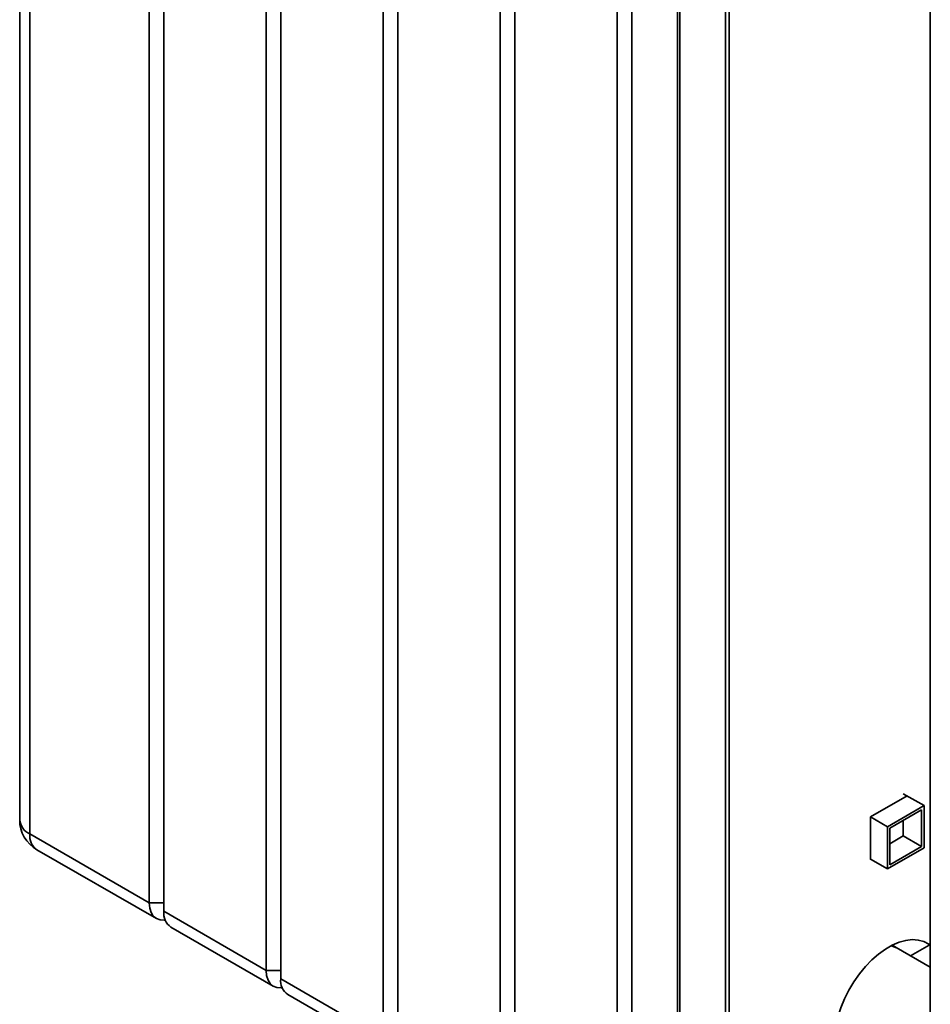
# Paper-space layout 'Blatt2' of a CAD drawing. Units: millimetres. Extents: x 0 to 4200, y 0 to 2970.
# Drawn here: x 3065 to 3330, y 964 to 1250 of the extents above; entities that cross this region are included whole.
import ezdxf

# ---------------------------------------------------------------- set-up
doc = ezdxf.new("R2010")
doc.units = ezdxf.units.MM

psp = doc.layouts.new('Blatt2')

# ---------------------------------------------------------------- linework, layer by layer
at = {"color": 7, "linetype": 'Continuous', "lineweight": 35, "ltscale": 10}
for p, q in [((3065.31, 1490.66), (3065.31, 1017.89)), ((3068.24, 1486.58), (3068.24, 1013.8)), ((3102.89, 993.8), (3102.89, 1466.58)), ((3107.13, 1464.13), (3107.13, 991.35)), ((3136.83, 974.21), (3136.83, 1446.98)), ((3141.07, 1444.54), (3141.07, 971.76)), ((3170.77, 954.61), (3170.77, 1427.39)), ((3175.02, 1424.94), (3175.02, 952.16)), ((3204.71, 935.02), (3204.71, 1407.8)), ((3208.96, 1405.35), (3208.96, 932.57)), ((3238.65, 915.43), (3238.65, 1388.2)), ((3242.9, 1385.75), (3242.9, 912.98)), ((3270.12, 898.9), (3270.12, 1331.66)), ((3271.18, 899.51), (3271.18, 1332.28)), ((3256.22, 1304.98), (3256.22, 938.77)), ((3329.53, 1291.63), (3329.53, 949.62)), ((3322.84, 1024.9), (3312.16, 1018.74)), ((3321.7, 1025.47), (3327.72, 1022.01)), ((3322.84, 1024.82), (3322.84, 1024.9)), ((3317.11, 1015.88), (3327.72, 1022.01)), ((3317.82, 1015.47), (3327.01, 1020.78)), ((3327.01, 1020.78), (3327.01, 1010.17)), ((3327.72, 1022.01), (3327.72, 1009.76)), ((3312.16, 1018.74), (3317.11, 1015.88)), ((3312.16, 1018.74), (3312.16, 1006.41)), ((3321.7, 1017.72), (3321.7, 1013.23)), ((3317.11, 1003.63), (3317.11, 1015.88)), ((3317.82, 1004.86), (3317.82, 1015.47)), ((3068.24, 1013.8), (3102.89, 993.8)), ((3321.7, 1013.23), (3317.82, 1010.98)), ((3321.7, 1013.23), (3327.01, 1010.17)), ((3070.31, 1009.23), (3104.96, 989.22)), ((3327.72, 1009.76), (3317.11, 1003.63)), ((3327.01, 1010.17), (3317.82, 1004.86)), ((3312.16, 1006.49), (3317.11, 1003.63)), ((3312.16, 1006.41), (3312.23, 1006.45)), ((3107.13, 993.8), (3102.89, 993.8)), ((3107.13, 991.35), (3136.83, 974.21)), ((3109.2, 986.77), (3138.9, 969.63)), ((3319.63, 980.81), (3318.47, 981.48)), ((3329.53, 975.09), (3319.63, 980.81)), ((3323.75, 978.43), (3329.17, 981.56)), ((3141.07, 974.21), (3136.83, 974.21)), ((3141.07, 971.76), (3170.77, 954.61)), ((3143.15, 967.18), (3172.84, 950.04))]:
    psp.add_line(p, q, dxfattribs=at)
at = {"color": 1, "linetype": 'Continuous', "lineweight": 35, "ltscale": 10}
psp.add_line((3256.9, 938.38), (3256.9, 1304.6), dxfattribs=at)
at = {"color": 7, "linetype": 'Continuous', "lineweight": 35, "ltscale": 10, "flags": 128}
for points in [[(3107.56, 988.82), (3107.26, 988.78), (3106.03, 988.83), (3104.96, 989.22), (3104.08, 989.95), (3103.43, 990.99), (3103.03, 992.29), (3102.89, 993.8)], [(3329.53, 981.55), (3329.1, 981.85), (3327.64, 982.59), (3326.02, 983.01), (3324.27, 983.12), (3322.41, 982.89), (3320.48, 982.35), (3318.5, 981.49), (3316.5, 980.34), (3314.52, 978.91), (3312.58, 977.22), (3310.72, 975.29), (3308.97, 973.17), (3307.36, 970.88), (3305.9, 968.46), (3304.63, 965.95), (3303.56, 963.38), (3302.7, 960.81), (3302.09, 958.25), (3301.71, 955.77), (3301.59, 953.4)], [(3319.63, 980.81), (3318.83, 981.19), (3318.26, 981.37)], [(3318.26, 981.37), (3319.47, 980.89), (3319.63, 980.81)], [(3328.2, 982.35), (3329.31, 981.42), (3329.53, 981.19)], [(3141.5, 969.22), (3141.2, 969.18), (3139.97, 969.23), (3138.9, 969.63), (3138.02, 970.36), (3137.37, 971.39), (3136.97, 972.69), (3136.83, 974.21)]]:
    psp.add_lwpolyline(points, dxfattribs=at)
at = {"color": 7, "linetype": 'Continuous', "lineweight": 35, "ltscale": 100}
for centre, radius, start, end in [((3075.31, 1017.89), 10, 180, 240.0027), ((3111.89, 990.75), 4.8, 172.7442, 235.9436), ((3145.83, 971.15), 4.8, 172.7442, 235.9436)]:
    psp.add_arc(centre, radius, start, end, dxfattribs=at)
at = {"color": 1, "linetype": 'Continuous', "lineweight": 35, "ltscale": 100}
for centre, radius, start, end in [((3070.32, 1018.38), 5.03, 185.6948, 245.6253), ((3073.14, 1013.26), 4.93, 173.7012, 234.9867)]:
    psp.add_arc(centre, radius, start, end, dxfattribs=at)

doc.saveas('drawing.dxf')
